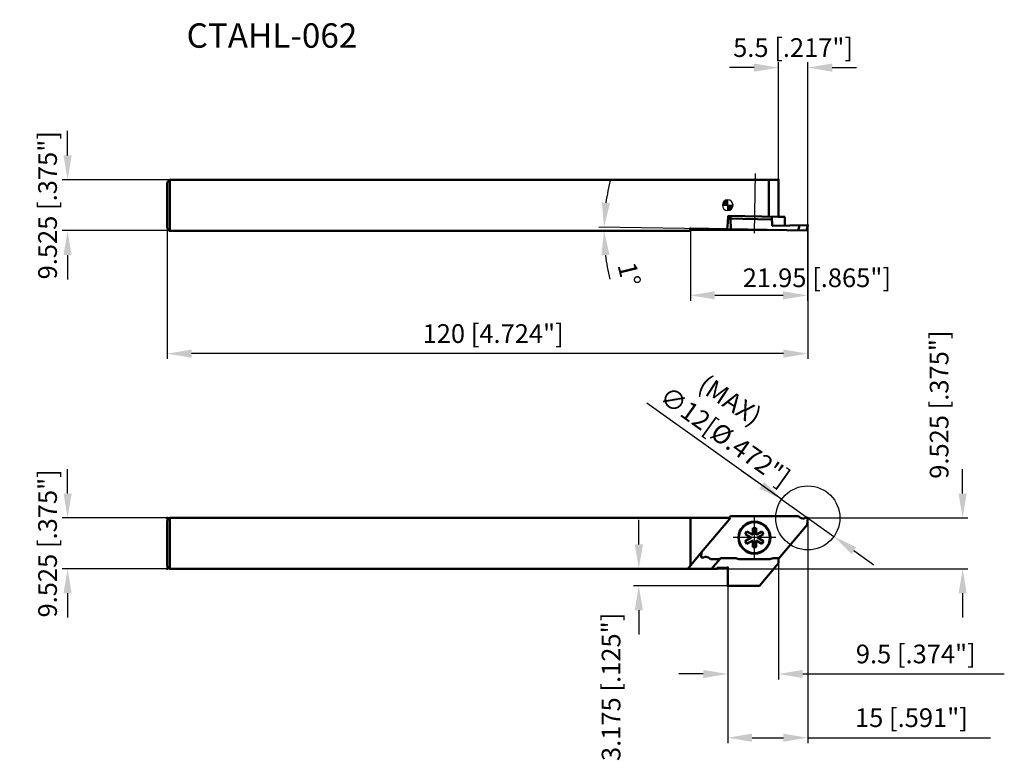
# Model space of a CAD drawing. Units: millimetres. Extents: x -2278 to -2094, y 2777 to 2916.
import ezdxf

# ---------------------------------------------------------------- set-up
doc = ezdxf.new("R2010")
doc.units = ezdxf.units.MM
doc.linetypes.add('CENTER2', pattern=[28.575, 19.05, -3.175, 3.175, -3.175])
for name, color, linetype, lineweight in [('1', 4, 'Continuous', 50), ('2', 7, 'Continuous', 25), ('4', 2, 'CENTER2', 25), ('sk1', 4, 'Continuous', 50), ('sk2', 7, 'Continuous', 25), ('sk6', 5, 'Continuous', 35)]:
    doc.layers.add(name, color=color, linetype=linetype, lineweight=lineweight)
doc.styles.add('SIMPLEX', font='TXT.shx', dxfattribs={"height": 3.5})
doc.dimstyles.new('NEW-DIMSTYLE', dxfattribs={"dimscale": 0, "dimtxt": 3.5, "dimasz": 4.57, "dimexe": 5, "dimexo": 0, "dimgap": 2, "dimtad": 1, "dimdsep": 46, "dimtxsty": 'SIMPLEX', "dimcen": 0, "dimadec": 0, "dimazin": 0, "dimtfac": 1, "dimtofl": 0, "dimtmove": 0, "dimatfit": 3, "dimfxl": 1, "dimtolj": 1, "dimtzin": 0, "dimarcsym": 0})

# ---------------------------------------------------------------- blocks, each defined once
blk = doc.blocks.new('*D15')
at = {"layer": '2', "color": 0, "lineweight": -2}
for p, q in [((-2162, 2817.78), (-2162, 2822.35)), ((-2145.35, 2810.03), (-2163, 2810.03)), ((-2162, 2805.46), (-2162, 2800.89))]:
    blk.add_line(p, q, dxfattribs=at)
at = {"layer": '2', "color": 0}
for points in [[(-2162.76, 2817.78), (-2161.23, 2817.78), (-2162, 2813.21)], [(-2162.76, 2805.46), (-2161.23, 2805.46), (-2162, 2810.03)]]:
    blk.add_solid(points, dxfattribs=at)
at = {"layer": 'DEFPOINTS', "color": 0}
for p in [(-2180.35, 2813.21), (-2162, 2813.21), (-2145.35, 2810.03)]:
    blk.add_point(p, dxfattribs=at)
at = {"layer": '2', "color": 0, "insert": (-2167.2, 2791.1), "char_height": 3.5, "attachment_point": 5, "rotation": 90, "style": 'SIMPLEX'}
blk.add_mtext('\\A1;3.175 [.125"]', dxfattribs=at)
blk = doc.blocks.new('*D16')
at = {"layer": '2', "color": 0, "lineweight": -2}
for p, q in [((-2130.35, 2822.73), (-2130.35, 2780.58)), ((-2145.35, 2811.21), (-2145.35, 2780.58)), ((-2140.78, 2781.58), (-2134.92, 2781.58)), ((-2130.35, 2781.58), (-2096.11, 2781.58))]:
    blk.add_line(p, q, dxfattribs=at)
at = {"layer": '2', "color": 0}
for points in [[(-2140.78, 2782.34), (-2140.78, 2780.82), (-2145.35, 2781.58)], [(-2134.92, 2782.34), (-2134.92, 2780.82), (-2130.35, 2781.58)]]:
    blk.add_solid(points, dxfattribs=at)
at = {"layer": 'DEFPOINTS', "color": 0}
for p in [(-2130.35, 2822.73), (-2145.35, 2811.21), (-2145.35, 2781.58)]:
    blk.add_point(p, dxfattribs=at)
at = {"layer": '2', "color": 0, "insert": (-2110.94, 2785.33), "char_height": 3.5, "attachment_point": 5, "style": 'SIMPLEX'}
blk.add_mtext('\\A1;15 [.591"]', dxfattribs=at)
blk = doc.blocks.new('*D18')
at = {"layer": '2', "color": 0, "lineweight": -2}
for p, q in [((-2101.35, 2827.3), (-2101.35, 2831.87)), ((-2130.35, 2822.73), (-2100.35, 2822.73)), ((-2147.35, 2813.21), (-2100.35, 2813.21)), ((-2101.35, 2808.64), (-2101.35, 2804.07))]:
    blk.add_line(p, q, dxfattribs=at)
at = {"layer": '2', "color": 0}
for points in [[(-2102.11, 2827.3), (-2100.59, 2827.3), (-2101.35, 2822.73)], [(-2102.11, 2808.64), (-2100.59, 2808.64), (-2101.35, 2813.21)]]:
    blk.add_solid(points, dxfattribs=at)
at = {"layer": 'DEFPOINTS', "color": 0}
for p in [(-2130.35, 2822.73), (-2101.35, 2822.73), (-2147.35, 2813.21)]:
    blk.add_point(p, dxfattribs=at)
at = {"layer": '2', "color": 0, "insert": (-2105.75, 2843.94), "char_height": 3.5, "attachment_point": 5, "rotation": 90, "style": 'SIMPLEX'}
blk.add_mtext('\\A1;9.525 [.375"]', dxfattribs=at)
blk = doc.blocks.new('*D19')
at = {"layer": 'DEFPOINTS', "color": 0}
for p in [(-2269, 2822.73), (-2249.85, 2822.73), (-2249.85, 2813.21)]:
    blk.add_point(p, dxfattribs=at)
at = {"layer": 'sk2', "color": 0, "lineweight": -2}
for p, q in [((-2269, 2827.3), (-2269, 2831.87)), ((-2249.85, 2822.73), (-2270, 2822.73)), ((-2249.85, 2813.21), (-2270, 2813.21)), ((-2269, 2808.64), (-2269, 2804.07))]:
    blk.add_line(p, q, dxfattribs=at)
at = {"layer": 'sk2', "color": 0}
for points in [[(-2269.76, 2827.3), (-2268.24, 2827.3), (-2269, 2822.73)], [(-2269.76, 2808.64), (-2268.24, 2808.64), (-2269, 2813.21)]]:
    blk.add_solid(points, dxfattribs=at)
at = {"layer": 'sk2', "color": 0, "insert": (-2272.75, 2817.97), "char_height": 3.5, "attachment_point": 5, "rotation": 90, "style": 'SIMPLEX'}
blk.add_mtext('\\A1;9.525 [.375"]', dxfattribs=at)
blk = doc.blocks.new('*D21')
at = {"layer": 'DEFPOINTS', "color": 0}
for p in [(-2130.35, 2877.51), (-2250.35, 2877.01), (-2250.35, 2853.49)]:
    blk.add_point(p, dxfattribs=at)
at = {"layer": 'sk2', "color": 0, "lineweight": -2}
for p, q in [((-2130.35, 2877.51), (-2130.35, 2852.49)), ((-2250.35, 2877.01), (-2250.35, 2852.49)), ((-2134.92, 2853.49), (-2245.78, 2853.49))]:
    blk.add_line(p, q, dxfattribs=at)
at = {"layer": 'sk2', "color": 0}
for points in [[(-2245.78, 2854.25), (-2245.78, 2852.72), (-2250.35, 2853.49)], [(-2134.92, 2854.25), (-2134.92, 2852.72), (-2130.35, 2853.49)]]:
    blk.add_solid(points, dxfattribs=at)
at = {"layer": 'sk2', "color": 0, "insert": (-2189.28, 2857.24), "char_height": 3.5, "attachment_point": 5, "style": 'SIMPLEX'}
blk.add_mtext('\\A1;120 [4.724"]', dxfattribs=at)
blk = doc.blocks.new('*D22')
at = {"layer": '2', "color": 0, "lineweight": -2}
for p, q in [((-2145.46, 2876.77), (-2169.52, 2877.19)), ((-2130.37, 2876.51), (-2169.52, 2876.51))]:
    blk.add_line(p, q, dxfattribs=at)
for start, end in [(165.2675, 172.1337), (186.8663, 193.7325)]:
    blk.add_arc((-2130.37, 2876.51), 38.16, start, end, dxfattribs=at)
at = {"layer": '2', "color": 0}
for points in [[(-2167.4, 2881.67), (-2168.92, 2881.79), (-2168.52, 2877.17)], [(-2169.01, 2871.9), (-2167.49, 2871.99), (-2168.52, 2876.51)]]:
    blk.add_solid(points, dxfattribs=at)
at = {"layer": 'DEFPOINTS', "color": 0}
for p in [(-2168.52, 2876.95), (-2145.46, 2876.77), (-2130.37, 2876.51), (-2130.37, 2876.51)]:
    blk.add_point(p, dxfattribs=at)
at = {"layer": '2', "color": 0, "insert": (-2163.79, 2868.34), "char_height": 3.5, "attachment_point": 5, "rotation": 283.7325, "style": 'SIMPLEX'}
blk.add_mtext('\\A1;1°', dxfattribs=at)
blk = doc.blocks.new('*D24')
at = {"layer": '2', "color": 0, "lineweight": -2}
for p, q in [((-2140.42, 2907.03), (-2144.99, 2907.03)), ((-2135.85, 2886.03), (-2135.85, 2908.03)), ((-2130.35, 2877.51), (-2130.35, 2908.03)), ((-2125.78, 2907.03), (-2121.21, 2907.03))]:
    blk.add_line(p, q, dxfattribs=at)
at = {"layer": '2', "color": 0}
for points in [[(-2140.42, 2907.8), (-2140.42, 2906.27), (-2135.85, 2907.03)], [(-2125.78, 2907.8), (-2125.78, 2906.27), (-2130.35, 2907.03)]]:
    blk.add_solid(points, dxfattribs=at)
at = {"layer": 'DEFPOINTS', "color": 0}
for p in [(-2135.85, 2907.03), (-2135.85, 2886.03), (-2130.35, 2877.51)]:
    blk.add_point(p, dxfattribs=at)
at = {"layer": '2', "color": 0, "insert": (-2133.1, 2910.78), "char_height": 3.5, "attachment_point": 5, "style": 'SIMPLEX'}
blk.add_mtext('\\A1;5.5 [.217"]', dxfattribs=at)
blk = doc.blocks.new('*D25')
at = {"layer": 'DEFPOINTS', "color": 0}
for p in [(-2269, 2886.03), (-2249.85, 2886.03), (-2249.85, 2876.51)]:
    blk.add_point(p, dxfattribs=at)
at = {"layer": 'sk2', "color": 0, "lineweight": -2}
for p, q in [((-2269, 2890.6), (-2269, 2895.17)), ((-2249.85, 2886.03), (-2270, 2886.03)), ((-2249.85, 2876.51), (-2270, 2876.51)), ((-2269, 2871.94), (-2269, 2867.37))]:
    blk.add_line(p, q, dxfattribs=at)
at = {"layer": 'sk2', "color": 0}
for points in [[(-2269.76, 2890.6), (-2268.24, 2890.6), (-2269, 2886.03)], [(-2269.76, 2871.94), (-2268.24, 2871.94), (-2269, 2876.51)]]:
    blk.add_solid(points, dxfattribs=at)
at = {"layer": 'sk2', "color": 0, "insert": (-2272.75, 2881.27), "char_height": 3.5, "attachment_point": 5, "rotation": 90, "style": 'SIMPLEX'}
blk.add_mtext('\\A1;9.525 [.375"]', dxfattribs=at)
blk = doc.blocks.new('*D26')
at = {"layer": '2', "color": 0, "lineweight": -2}
for p, q in [((-2138.97, 2828.85), (-2142.69, 2831.5)), ((-2121.73, 2816.61), (-2118, 2813.97))]:
    blk.add_line(p, q, dxfattribs=at)
at = {"layer": '2', "color": 0}
for points in [[(-2138.52, 2829.48), (-2139.41, 2828.23), (-2135.24, 2826.21)], [(-2121.29, 2817.23), (-2122.17, 2815.99), (-2125.46, 2819.26)]]:
    blk.add_solid(points, dxfattribs=at)
at = {"layer": 'DEFPOINTS', "color": 0}
for p in [(-2135.24, 2826.21), (-2125.46, 2819.26)]:
    blk.add_point(p, dxfattribs=at)
at = {"layer": '2', "color": 0, "insert": (-2145.85, 2837.97), "char_height": 3.5, "attachment_point": 5, "rotation": 324.6171, "style": 'SIMPLEX'}
blk.add_mtext('\\A1;∅12[%%C.472"]', dxfattribs=at)
blk = doc.blocks.new('zero block')
h = blk.add_hatch(color=7)
h.paths.add_polyline_path([(0, 1, 0.414214), (-1, 0), (0, 0)])
h.paths.add_polyline_path([(1, 0), (0, 0), (0, -1, 0.414214)])
at = {"color": 7, "ltscale": 0.2}
for p, q in [((-1, 0), (1, 0)), ((0, -1), (0, 1))]:
    blk.add_line(p, q, dxfattribs=at)
for start, end in [(90, 180), (180, 270), (0, 90), (270, 0)]:
    blk.add_arc((0, 0), 1, start, end, dxfattribs=at)
blk = doc.blocks.new('*D28')
at = {"layer": '2', "color": 0, "lineweight": -2}
for p, q in [((-2135.85, 2814.23), (-2135.85, 2792.51)), ((-2145.35, 2810.03), (-2145.35, 2792.51)), ((-2149.92, 2793.51), (-2154.49, 2793.51)), ((-2131.28, 2793.51), (-2093.54, 2793.51))]:
    blk.add_line(p, q, dxfattribs=at)
at = {"layer": '2', "color": 0}
for points in [[(-2149.92, 2794.27), (-2149.92, 2792.75), (-2145.35, 2793.51)], [(-2131.28, 2794.27), (-2131.28, 2792.75), (-2135.85, 2793.51)]]:
    blk.add_solid(points, dxfattribs=at)
at = {"layer": 'DEFPOINTS', "color": 0}
for p in [(-2135.85, 2814.23), (-2145.35, 2810.03), (-2145.35, 2793.51)]:
    blk.add_point(p, dxfattribs=at)
at = {"layer": '2', "color": 0, "insert": (-2110.12, 2797.26), "char_height": 3.5, "attachment_point": 5, "style": 'SIMPLEX'}
blk.add_mtext('\\A1;9.5 [.374"]', dxfattribs=at)
blk = doc.blocks.new('*D29')
at = {"layer": '2', "color": 0, "lineweight": -2}
for p, q in [((-2130.4, 2877.46), (-2130.4, 2863.4)), ((-2152.35, 2876.51), (-2152.35, 2863.4)), ((-2134.97, 2864.4), (-2147.78, 2864.4))]:
    blk.add_line(p, q, dxfattribs=at)
at = {"layer": '2', "color": 0}
for points in [[(-2147.78, 2865.16), (-2147.78, 2863.64), (-2152.35, 2864.4)], [(-2134.97, 2865.16), (-2134.97, 2863.64), (-2130.4, 2864.4)]]:
    blk.add_solid(points, dxfattribs=at)
at = {"layer": 'DEFPOINTS', "color": 0}
for p in [(-2130.4, 2877.46), (-2152.35, 2876.51), (-2152.35, 2864.4)]:
    blk.add_point(p, dxfattribs=at)
at = {"layer": '2', "color": 0, "insert": (-2128.65, 2867.69), "char_height": 3.5, "attachment_point": 5, "style": 'SIMPLEX'}
blk.add_mtext('\\A1;21.95 [.865"]', dxfattribs=at)

msp = doc.modelspace()

# ---------------------------------------------------------------- linework, layer by layer
at = {"layer": '1'}
for p, q in [((-2135.8481, 2886.0319), (-2145.3481, 2886.0319)), ((-2137.668, 2886.0319), (-2137.668, 2879.1348)), ((-2135.8481, 2879.103), (-2135.8481, 2886.0319)), ((-2145.3481, 2878.0449), (-2145.2369, 2879.2669)), ((-2135.8481, 2879.103), (-2145.2369, 2879.2669)), ((-2144.822, 2878.7596), (-2144.8132, 2879.2595)), ((-2137.0256, 2877.3921), (-2137.0558, 2879.1241)), ((-2134.6695, 2879.0824), (-2135.8481, 2879.103)), ((-2134.6408, 2877.4338), (-2134.6695, 2879.0824)), ((-2145.2823, 2878.7676), (-2137.0471, 2878.6238)), ((-2144.7753, 2876.7584), (-2144.822, 2878.7596)), ((-2130.3999, 2877.5078), (-2137.0256, 2877.3921)), ((-2131.9006, 2877.4816), (-2132.1711, 2876.5384)), ((-2130.6184, 2876.5113), (-2130.3509, 2877.444)), ((-2130.6184, 2876.5113), (-2145.3481, 2876.7684)), ((-2144.8475, 2822.7341), (-2145.3481, 2822.1374)), ((-2145.0759, 2822.7341), (-2145.3481, 2822.7341)), ((-2144.8242, 2823.0341), (-2145.0759, 2822.7341)), ((-2144.8475, 2822.7341), (-2145.0759, 2822.7341)), ((-2144.8242, 2823.0341), (-2132.1014, 2823.0341)), ((-2130.3481, 2822.7341), (-2130.8689, 2822.7341)), ((-2130.3481, 2822.7341), (-2130.4823, 2821.4573)), ((-2142.057, 2819.6743), (-2141.757, 2820.1939)), ((-2141.757, 2820.1939), (-2140.6481, 2819.5537)), ((-2140.6481, 2819.5537), (-2140.6481, 2820.8341)), ((-2140.6481, 2820.8341), (-2140.0481, 2820.8341)), ((-2140.0481, 2820.8341), (-2140.0481, 2819.5537)), ((-2140.0481, 2819.5537), (-2138.9393, 2820.1939)), ((-2138.9393, 2820.1939), (-2138.6393, 2819.6743)), ((-2130.4823, 2821.4573), (-2135.8481, 2815.0625)), ((-2140.9481, 2819.0341), (-2142.057, 2819.6743)), ((-2142.057, 2818.3939), (-2140.9481, 2819.0341)), ((-2141.757, 2817.8743), (-2142.057, 2818.3939)), ((-2140.6481, 2818.5145), (-2141.757, 2817.8743)), ((-2140.6481, 2817.2341), (-2140.6481, 2818.5145)), ((-2138.9393, 2817.8743), (-2140.0481, 2818.5145)), ((-2140.0481, 2818.5145), (-2140.0481, 2817.2341)), ((-2138.6393, 2819.6743), (-2139.7481, 2819.0341)), ((-2139.7481, 2819.0341), (-2138.6393, 2818.3939)), ((-2138.6393, 2818.3939), (-2138.9393, 2817.8743)), ((-2140.0481, 2817.2341), (-2140.6481, 2817.2341)), ((-2143.8481, 2815.2237), (-2145.3481, 2815.2237)), ((-2137.6646, 2815.0237), (-2143.0316, 2815.0237)), ((-2135.8481, 2815.2237), (-2136.8481, 2815.2237)), ((-2135.8481, 2815.0625), (-2135.8481, 2815.2091)), ((-2135.8481, 2814.2341), (-2135.8481, 2815.0625)), ((-2145.3481, 2810.0341), (-2145.3481, 2813.4091)), ((-2135.8481, 2814.2341), (-2139.3723, 2810.0341)), ((-2139.3723, 2810.0341), (-2145.3481, 2810.0341))]:
    msp.add_line(p, q, dxfattribs=at)
for radius in [3, 2.9]:
    msp.add_circle((-2140.3481, 2819.0341), radius, dxfattribs=at)
for centre, radius, start, end in [((-2130.399, 2877.4578), 0.05, 343.967268, 90.999989), ((-2131.0211, 2824.0747), 1.5, 223.925538, 260.027624), ((-2131.5425, 2824.0743), 1.5, 280.045158, 296.683319), ((-2143.0316, 2816.7903), 1.7666, 242.472518, 270), ((-2137.6646, 2816.7903), 1.7666, 270, 297.527496)]:
    msp.add_arc(centre, radius, start, end, dxfattribs=at)
for p in [(-2135.8481, 2886.0319), (-2135.8481, 2879.103), (-2130.3481, 2877.5078), (-2130.3481, 2822.7341), (-2130.3481, 2822.7341), (-2145.3481, 2813.4091), (-2145.3481, 2810.0341)]:
    msp.add_point(p, dxfattribs=at)
at = {"layer": '2'}
for q in [(-2160.5113, 2844.2203), (-2125.4468, 2819.2733)]:
    msp.add_line((-2135.2399, 2826.2083), q, dxfattribs=at)
msp.add_circle((-2130.3481, 2822.7341), 6, dxfattribs=at)
at = {"layer": '4'}
for p, q in [((-2140.1983, 2887.1793), (-2140.3926, 2876.0452)), ((-2140.3481, 2815.0341), (-2140.3481, 2823.0341)), ((-2136.3481, 2819.0341), (-2144.3481, 2819.0341))]:
    msp.add_line(p, q, dxfattribs=at)
at = {"layer": 'sk1'}
for p, q in [((-2250.3481, 2885.5319), (-2249.8481, 2886.0319)), ((-2250.3481, 2885.5319), (-2250.3481, 2877.0069)), ((-2249.8481, 2876.5069), (-2249.8481, 2886.0319)), ((-2152.8399, 2886.0319), (-2249.8481, 2886.0319)), ((-2145.3481, 2886.0319), (-2152.8399, 2886.0319)), ((-2145.4641, 2876.7705), (-2145.3481, 2878.0449)), ((-2250.3481, 2877.0069), (-2249.8481, 2876.5069)), ((-2152.8399, 2876.5069), (-2249.8481, 2876.5069)), ((-2152.3481, 2876.5069), (-2152.8399, 2876.5069)), ((-2152.3414, 2876.8905), (-2152.3481, 2876.5069)), ((-2152.3414, 2876.8905), (-2145.4641, 2876.7705)), ((-2145.3481, 2876.7684), (-2145.4641, 2876.7705)), ((-2250.3481, 2822.2341), (-2249.8481, 2822.7341)), ((-2250.3481, 2822.2341), (-2250.3481, 2813.7091)), ((-2249.8481, 2813.2091), (-2249.8481, 2822.7341)), ((-2152.8399, 2822.7341), (-2249.8481, 2822.7341)), ((-2145.3481, 2822.7341), (-2152.8399, 2822.7341)), ((-2152.3481, 2822.7341), (-2152.3481, 2813.7952)), ((-2145.3481, 2822.1374), (-2150.2466, 2816.2996)), ((-2150.2466, 2816.2996), (-2152.8399, 2813.2091)), ((-2150.3481, 2815.3341), (-2150.2466, 2816.2996)), ((-2150.3481, 2815.3341), (-2149.8274, 2815.3341)), ((-2146.8308, 2815.0341), (-2148.5948, 2815.0341)), ((-2146.8308, 2815.0341), (-2148.3622, 2813.2091)), ((-2146.6717, 2815.2237), (-2146.8308, 2815.0341)), ((-2145.3481, 2815.2237), (-2146.6717, 2815.2237)), ((-2250.3481, 2813.7091), (-2249.8481, 2813.2091)), ((-2152.8399, 2813.2091), (-2249.8481, 2813.2091)), ((-2147.3481, 2813.2091), (-2152.8399, 2813.2091))]:
    msp.add_line(p, q, dxfattribs=at)
at = {"layer": 'sk1', "linetype": 'Continuous'}
for p, q in [((-2147.3481, 2813.4091), (-2147.3481, 2813.2091)), ((-2145.3481, 2813.4091), (-2147.3481, 2813.4091))]:
    msp.add_line(p, q, dxfattribs=at)
at = {"layer": 'sk1'}
for centre, start, end in [((-2149.1538, 2813.9938), 100.045123, 116.683291), ((-2149.6752, 2813.9935), 43.92556, 80.027631)]:
    msp.add_arc(centre, 1.5, start, end, dxfattribs=at)
for p in [(-2249.8481, 2876.5069), (-2152.3481, 2876.5069), (-2152.3481, 2876.5069), (-2152.3414, 2876.8905), (-2250.3481, 2822.7341), (-2250.3481, 2813.2091), (-2249.8481, 2813.2091), (-2147.3481, 2813.2091)]:
    msp.add_point(p, dxfattribs=at)

# ---------------------------------------------------------------- block references
msp.add_blockref('zero block', (-2145.3481, 2881.2694))

# ---------------------------------------------------------------- texts
at = {"layer": '2', "style": 'SIMPLEX'}
msp.add_text('(MAX)', height=3.5, rotation=326.720139, dxfattribs=at).set_placement((-2151.2013, 2846.8017))
at = {"layer": 'sk6', "style": 'SIMPLEX'}
msp.add_text('CTAHL-062', height=4.57, dxfattribs=at).set_placement((-2246.703, 2910.7542))

# ---------------------------------------------------------------- dimensions: what is measured, and where the dimension line sits
at = {"layer": '2'}
for base, p1, p2, angle, override, picture, middle in [((-2135.8481, 2907.0341), (-2130.3481, 2877.5078), (-2135.8481, 2886.0319), 180, {"dimscale": 1, "dimtxt": 3.5, "dimexe": 1, "dimdec": 3, "dimrnd": 0.001}, '*D24', (-2133.0981, 2907.0341)), ((-2101.3476, 2822.7341), (-2147.3481, 2813.2091), (-2130.3481, 2822.7341), 270, {"dimscale": 1, "dimtxt": 3.5, "dimexe": 1, "dimdec": 3, "dimrnd": 0.001, "dimtmove": 2}, '*D18', (-2105.7534, 2843.9403)), ((-2161.9954, 2813.2091), (-2145.3481, 2810.0341), (-2180.3481, 2813.2091), 270, {"dimscale": 1, "dimtxt": 3.5, "dimexe": 1, "dimdec": 3, "dimrnd": 0.001, "dimse2": 1, "dimtmove": 2}, '*D15', (-2167.2028, 2791.0982)), ((-2145.3481, 2781.5797), (-2130.3481, 2822.7341), (-2145.3481, 2811.2091), 180, {"dimscale": 1, "dimexe": 1, "dimdec": 3, "dimrnd": 0.001}, '*D16', (-2110.9448, 2781.5797))]:
    dim = msp.add_linear_dim(base=base, p1=p1, p2=p2, angle=angle, dimstyle='NEW-DIMSTYLE', override=override, dxfattribs=at)
    dim.commit()
    dim.dimension.update_dxf_attribs({"geometry": picture, "text_midpoint": middle, "dimtype": 160})
dim = msp.add_angular_dim_3p(base=(-2168.5205, 2876.9509), center=(-2130.3657, 2876.5069), p1=(-2145.4641, 2876.7705), p2=(-2130.3667, 2876.5069), dimstyle='NEW-DIMSTYLE', override={"dimscale": 1, "dimtxt": 3.5, "dimexe": 1, "dimlfac": 0.03937, "dimrnd": 0.001, "dimzin": 12, "dimtdec": 2}, dxfattribs=at)
dim.commit()
dim.dimension.update_dxf_attribs({"geometry": '*D22', "text_midpoint": (-2167.4323, 2867.4488), "dimtype": 165})
for base, p1, p2, override, picture, middle in [((-2152.3481, 2864.3978), (-2130.399, 2877.4578), (-2152.3481, 2876.5069), {"dimscale": 1, "dimexe": 1, "dimtmove": 2}, '*D29', (-2128.6455, 2867.6944)), ((-2145.3481, 2793.5082), (-2135.8481, 2814.2341), (-2145.3481, 2810.0341), {"dimscale": 1, "dimexe": 1}, '*D28', (-2110.1248, 2793.5082))]:
    dim = msp.add_linear_dim(base=base, p1=p1, p2=p2, dimstyle='NEW-DIMSTYLE', override=override, dxfattribs=at)
    dim.commit()
    dim.dimension.update_dxf_attribs({"geometry": picture, "text_midpoint": middle, "dimtype": 160})
dim = msp.add_diameter_dim_2p(p1=(-2125.4563, 2819.2599), p2=(-2135.2399, 2826.2083), text='<>[%%C.472"]', dimstyle='NEW-DIMSTYLE', override={"dimscale": 1, "dimexe": 1, "dimtmove": 2}, dxfattribs=at)
dim.commit()
dim.dimension.update_dxf_attribs({"geometry": '*D26', "text_midpoint": (-2145.8476, 2837.9721), "dimtype": 163})
at = {"layer": 'sk2'}
for base, p1, p2, angle, override, picture, middle in [((-2269, 2886.0319), (-2249.8481, 2876.5069), (-2249.8481, 2886.0319), 270, {"dimscale": 1, "dimtxt": 3.5, "dimexe": 1, "dimdec": 3, "dimrnd": 0.001}, '*D25', (-2269, 2881.2694)), ((-2250.3481, 2853.4865), (-2130.3481, 2877.5078), (-2250.3481, 2877.0069), 180, {"dimscale": 1, "dimexe": 1, "dimdec": 3, "dimrnd": 0.001}, '*D21', (-2189.2806, 2853.4865)), ((-2269, 2822.7341), (-2249.8481, 2813.2091), (-2249.8481, 2822.7341), 270, {"dimscale": 1, "dimtxt": 3.5, "dimexe": 1, "dimdec": 3, "dimrnd": 0.001}, '*D19', (-2269, 2817.9716))]:
    dim = msp.add_linear_dim(base=base, p1=p1, p2=p2, angle=angle, dimstyle='NEW-DIMSTYLE', override=override, dxfattribs=at)
    dim.commit()
    dim.dimension.update_dxf_attribs({"geometry": picture, "text_midpoint": middle, "dimtype": 160})

doc.saveas('drawing.dxf')
